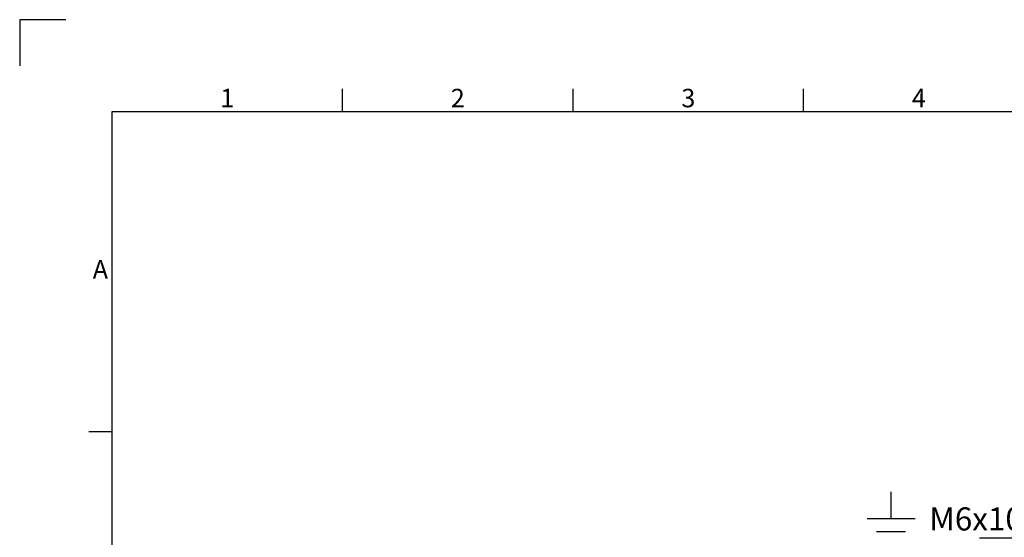
# Model space of a CAD drawing. Units: millimetres. Extents: x 63 to 8663, y 73 to 6095.
# Drawn here: x 263 to 2398, y 4973 to 6095 of the extents above; entities that cross this region are included whole.
import ezdxf
from ezdxf import colors
from ezdxf.entities.mleader import LeaderData, LeaderLine
from ezdxf.enums import TextEntityAlignment as Align
from ezdxf.math import Vec2, Vec3

# ---------------------------------------------------------------- set-up
doc = ezdxf.new("R2010")
doc.units = ezdxf.units.MM
doc.header["$LTSCALE"] = 20
doc.layers.add('Dimensions', color=7, linetype='Continuous')
doc.layers.add('Title Block', color=7, linetype='Continuous')
doc.styles.add('ISO Proportional', font='ARIALN.TTF', dxfattribs={"width": 0.8})
doc.styles.get("Standard").update_dxf_attribs({"font": 'romans.shx', "width": 0.8})

# ---------------------------------------------------------------- blocks, each defined once
blk = doc.blocks.new('ISO A1 title block')
at = {"layer": 'Title Block'}
for p, q in [((10, 594), (0, 594)), ((0, 594), (0, 584)), ((70, 574), (70, 579)), ((120, 574), (120, 579)), ((170, 574), (170, 579)), ((820, 574), (20, 574)), ((20, 574), (20, 20)), ((15, 504.75), (20, 504.75))]:
    blk.add_line(p, q, dxfattribs=at)
at = {"layer": 'Title Block', "style": 'ISO Proportional'}
for s, p in [('1', (45, 576.5)), ('2', (95, 576.5)), ('3', (145, 576.5)), ('4', (195, 576.5)), ('A', (17.5, 539.375))]:
    blk.add_text(s, height=4, dxfattribs=at).set_placement(p, align=Align.MIDDLE)
at = {"layer": 'Title Block', "style": 'ISO Proportional', "flags": 8}
for tag, p in [('FILENAME', (747, 43)), ('DATE', (772, 43)), ('SCALE', (802, 43)), ('EDITION', (787, 23)), ('SHEET', (802, 23))]:
    blk.add_attdef(tag, text='', height=2.5, dxfattribs=at).set_placement(p, align=Align.MIDDLE_LEFT)
blk.add_attdef('DRAWING_NUMBER', text='', height=3, dxfattribs=at).set_placement((755, 25), align=Align.MIDDLE)

msp = doc.modelspace()

# ---------------------------------------------------------------- linework, layer by layer
at = {"layer": 'Dimensions'}
for p, q in [((2152.7, 5013), (2152.7, 5071.1)), ((2100.8, 5013), (2204.7, 5013)), ((2121.1, 4985.3), (2184.3, 4985.3))]:
    msp.add_line(p, q, dxfattribs=at)

# ---------------------------------------------------------------- block references
at = {"layer": 'Title Block', "xscale": 10, "yscale": 10, "zscale": 10}
msp.add_blockref('ISO A1 title block', (263.1, 154.5), dxfattribs=at)

# ---------------------------------------------------------------- leaders
at = {"layer": 'Dimensions'}
ml = msp.add_multileader_mtext('Standard', dxfattribs=at)
ml.set_content('M6x10 EARTH (x6)', color=256)
ml.set_leader_properties()
ml.build(insert=Vec2(0, 0))
ml.multileader.update_dxf_attribs({"text_right_attachment_type": 6, "dogleg_length": 3, "arrow_head_size": 66, "scale": 20})
ctx = ml.context
ctx.base_point, ctx.scale, ctx.char_height, ctx.arrow_head_size, ctx.landing_gap_size, ctx.plane_origin = Vec3(2198.7, 5004), 20, 50, 66, 40, Vec3(3188, 4643)
ctx.right_attachment, ctx.text_align_type = 6, 2
notes = []
notes.append((ctx, [(1, (1, 1, 0), (2902.5, 4970.7), (-1, 0), 60, [(0, [(3188, 4643)], 0, [])])]))
ctx.mtext.insert, ctx.mtext.alignment, ctx.mtext.flow_direction = Vec3(2802.5, 5037.4), 3, 5
for ctx, leaders in notes:
    for number, flags, end, landing, length, lines in leaders:
        leader = LeaderData()
        leader.index, (leader.has_last_leader_line, leader.has_dogleg_vector, leader.attachment_direction) = number, flags
        leader.last_leader_point, leader.dogleg_vector, leader.dogleg_length = Vec3(end), Vec3(landing), length
        for number, points, colour, breaks in lines:
            line = LeaderLine()
            line.index, line.vertices, line.color, line.breaks = number, Vec3.list(points), colors.encode_raw_color(colour), breaks
            leader.lines.append(line)
        ctx.leaders.append(leader)

doc.saveas('drawing.dxf')
